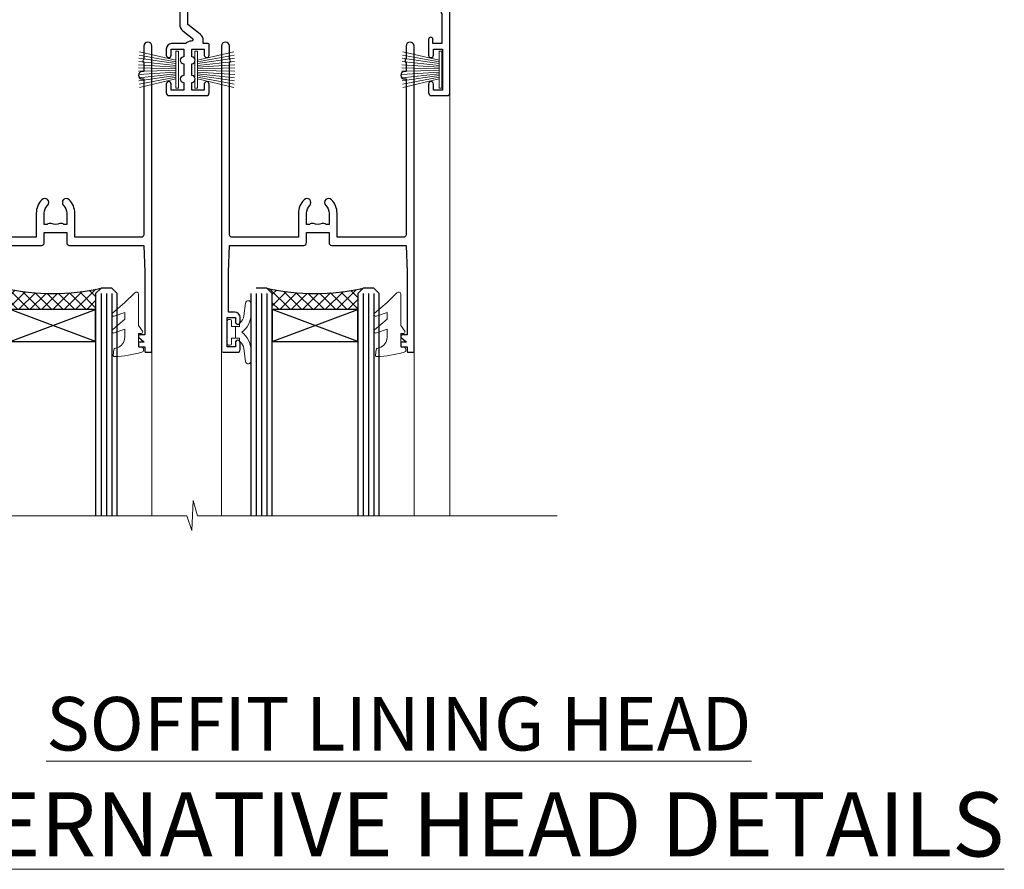
# Model space of a CAD drawing. Extents: x 2287 to 182989, y 27691 to 29841.
# Drawn here: x 18112 to 18296, y 29523 to 29682 of the extents above; entities that cross this region are included whole.
import ezdxf

# ---------------------------------------------------------------- set-up
doc = ezdxf.new("R2010")
doc.units = 0
doc.layers.add('Aluminium Systems Ltd Joinery Detail', color=7, linetype='Continuous')
doc.layers.add('HARDWARE', color=8, linetype='Continuous', lineweight=5)
doc.styles.add('ASL TXT 50', font='romans.shx', dxfattribs={"height": 100})

# ---------------------------------------------------------------- blocks, each defined once
blk = doc.blocks.new('PB69750-4B')
for p, q in [((-1.431818181818187, 0.5), (-2.721879321754528, 7.380097546926656)), ((-1.113636363636374, 0.5), (-2.119293789530161, 7.427384292916386)), ((-0.7954545454545467, 0.5), (-1.515002302965286, 7.462919719820221)), ((-0.4772727272727337, 0.5), (-0.9094902062915224, 7.486643546856435)), ((-0.1590909090909065, 0.5), (-0.3032449143314011, 7.498515529937265)), ((0.1590909090909207, 0.5), (0.3032449143314011, 7.498515529937265)), ((0.4772727272727337, 0.5), (0.9094902062915367, 7.486643546856435)), ((0.795454545454561, 0.5), (1.515002302965286, 7.462919719820221)), ((1.113636363636374, 0.5), (2.119293789530161, 7.427384292916386)), ((1.431818181818201, 0.5), (2.721879321754528, 7.380097546926656)), ((-1.750000000000014, 0.5), (-3.322276449314941, 7.321139697068929)), ((1.750000000000014, 0.5), (3.322276449314955, 7.321139697068929))]:
    blk.add_line(p, q)
blk.add_lwpolyline([(-3.450000000000003, 0), (3.450000000000003, 0), (3.450000000000003, 0.5), (-3.450000000000003, 0.5)], close=True)
blk = doc.blocks.new('SH270B')
blk.add_blockref('PB69750-4B', (0, 0))
blk = doc.blocks.new('10F302-22539')
at = {"transparency": 33554687, "flags": 128}
for points in [[(166.1242640691703, -20.99999999999277, -0.1989123673808406), (165.9121320348134, -20.91213203434776), (165.6000000004598, -20.59999999999131), (159.400000000459, -20.59999999999131), (159.0878679661016, -20.91213203434873, -0.1989123673796597), (158.8757359317456, -20.99999999999277), (157.6000000000923, -20.99999999999277, -0.414213562373095), (156.6000000000923, -19.99999999999277), (156.600000000096, -12.80000000012664, 0.4142135623720295), (155.6000000000887, -11.80000000012664), (155.400000000088, -11.80000000012664, 0.414213562373095), (154.400000000088, -12.80000000012664), (154.4000000000916, -15.70000000010627, -0.4142135623730949), (154.1000000000923, -16.00000000010191), (148.8000000000931, -16.00000000010191, -0.414213562373095), (148.5000000000938, -15.70000000010627), (148.5000000000938, -15.40779005828522, -0.1995184335529118), (148.6472719594959, -15.05341323994803), (149.5510175221972, -14.15387245445167, -0.3953023972864978), (150.507843258457, -14.12500000011646, 0.182675813678564), (151.5000000000938, -14.50000000010191), (153.0000000000902, -14.50000000010191), (153.0000000000938, -14.13372995207469, -0.2417439219028714), (152.9142135624662, -13.50000000010554, 0.171572875254979), (152.9142135624671, -12.50000000010191, -0.2417439219028681), (153.0000000000938, -11.86627004812912), (153.0000000000902, -11.50000000010191), (151.5000000000938, -11.50000000010191, 0.1826758136772494), (150.5078432584543, -11.87500000008735, -0.4214112561141951), (149.5086465121705, -11.79999999757278), (105.4913534956641, -11.79999999873689, -0.4214112576872775), (104.4921567417378, -11.87499999977445, 0.1826758136780678), (103.5000000001047, -11.499999999789), (102.0000000001047, -11.499999999789), (102.0000000001056, -11.86627004781622, -0.2417439219033867), (102.0857864377323, -12.49999999978536, 0.1715728752549789), (102.0857864377314, -13.499999999789, -0.2417439219033932), (102.0000000001047, -14.13372995176178), (102.0000000001047, -14.499999999789), (103.5000000001047, -14.499999999789, 0.1826758136785883), (104.4921567417369, -14.12499999980355, -0.3953023972835021), (105.4489824780022, -14.15387245413876), (105.7967279483083, -14.499999999789), (107.4000000001061, -14.499999999789, -0.414213562373095), (107.9000000001061, -14.999999999789), (107.9000000001061, -20.49999999967986, -0.9999999999999999), (106.9000000001061, -20.49999999967986), (106.9000000001025, -15.999999999789), (100.9000000001061, -15.999999999789, -0.4142135623667129), (100.6000000001069, -15.69999999979336), (100.5999999997831, -11.79999999968277), (57.49135348607804, -11.80000000000291, -0.4214112558418115), (56.49215674135856, -11.87500000008731, 0.1826758136787291), (55.49999999972631, -11.50000000010186, 1.447009440648624), (56.49215674135856, -14.12500000011642, -0.3953023972835021), (57.44898247762383, -14.15387245445163), (57.7967279479263, -14.50000000010186), (59.39999999972413, -14.50000000010914, -0.414213562373095), (59.89999999972413, -15.00000000010914), (59.89999999972413, -20.49999999999272, -0.9999999999999999), (58.89999999972413, -20.49999999999272), (58.89999999972777, -16.00000000010914), (52.39999999972612, -16.00000000010914, -0.4142135623731054), (52.19999999972613, -15.80000000010477), (52.19999999972613, -15.80000000010477), (36.00000000229107, -15.80000000010477), (36.00000000229471, -20.44999999998981, -0.9999999999999999), (34.90000000229617, -20.44999999998981), (34.90000000229617, -15.80000000010477), (19.60000000004135, -15.80000000011205), (19.60000000004135, -20.44999999998981, -0.9999999999999999), (18.5000000000428, -20.44999999998981), (18.50000000004644, -15.80000000011205), (15.00000000226925, -15.80000000011205, 0.4142135623732282), (10.00000000226925, -20.80000000010477), (10.00000000226197, -34.68025595568179, -0.2606136779946611), (9.237697481592534, -36.04343713699927, -0.08423435672296196), (9.400000002114268, -37), (9.400000002114268, -38.4999999998472), (9.50000000298229, -38.49999999998545, -0.4142135619532725), (10.00000000226561, -38.99999999999272), (10.00000000226561, -39.49999999999272, -0.4142135623725622), (9.500000002265608, -39.99999999999272), (1.000000002254694, -39.99999999999272, -0.4142135623560464), (2.25469420911395e-09, -39.00000000005821), (1.733724275254644e-11, -0.3000000000174623, -0.4142135623944058), (0.3000000000166096, 0), (14.49999999973357, 0, -0.9999999999745338), (14.49999999973721, -1), (12.99999999988637, -1), (12.99999999988637, -1.500000000167347, 0.414213562374427), (13.99999999988637, -2.500000000174623), (16.97927405746219, -2.500000000167347, 0.2679491924287877), (17.84529946124809, -2.000000000167347), (18.85566243245563, -0.2499999999636202, -0.2679491924355604), (19.28867513434585, 4.365574568510056e-11), (34.30000000084607, -4.365574568510056e-11, 0.4142135623746933), (34.80000000084971, 0.4999999999563443), (34.80000000084971, 12.49999999999999), (33.50000000085043, 12.49999999999999, -0.414213562373095), (32.50000000085043, 13.49999999999999), (32.5000000008468, 14.3000000000029, -0.9999999999999999), (33.40000000084825, 14.3000000000029), (33.40000000084825, 13.49999999999999), (34.90000000084825, 13.49999999999999), (34.90000000084825, 18.99999999999999), (33.40000000085189, 18.99999999999999), (33.40000000084461, 18.20000000000435, -0.9999999999999999), (32.50000000085043, 18.20000000000435), (32.50000000085043, 19.49999999999999, -0.414213562373095), (33.00000000085043, 19.99999999999999), (63.4999999997227, 19.99999999997816, -0.4142135623857483), (63.99999999974453, 19.4999999999345), (63.99999999974817, 17.84999999993305, -0.9999999999999999), (63.09999999975035, 17.84999999993305), (63.09999999975035, 18.9999999999345), (61.39999999974962, 18.9999999999345), (61.39999999974962, 11.29999999993741), (63.09999999974671, 11.29999999993741), (63.09999999975035, 12.44999999993159, -0.9999999999999999), (63.99999999975181, 12.44999999993159), (63.99999999975181, 10.49999999989085, -0.414213562373095), (63.79999999975199, 10.29999999989376), (62.89999999975235, 10.29999999990103), (62.89999999975235, 9.711133168580986, -0.230868191126633), (62.32349221273863, 8.529117038167882), (51.06336726016077, -0.2682567399097024, 0.3738846794858622), (50.31227547477108, -4.132289000735909), (51.13938060942662, -5.564877117161814), (50.84656028638263, -6.657697440241463), (51.93938060947319, -6.950517763296375), (53.69999999971613, -9.999999999992724), (112.5499999997911, -9.999999999992724), (112.5499999997875, -8.59332431715302), (111.8554193690535, -7.898743686433605, -0.5000000000008255), (110.1583630942142, -6.201687411579783), (108.0857864373385, -4.129110754700378, -0.1989123673790934), (107.4999999997118, -2.714897192323406), (107.4999999997118, -2.69999999988795), (105.4999999997227, -2.700000000208092, -0.9999999999999999), (105.4999999997227, -1.700000000200816), (107.4999999997082, -1.700000000200816), (107.49999999971, 6.713805968785877, -0.2308681911268572), (108.0765077867273, 7.89582209919898), (109.8310055459307, 9.266585980192744, 0.6917715135490212), (109.6635892528503, 9.80249100743093, -0.1984008034089083), (108.6319660109231, 10.3000000000029), (105.9999999996718, 10.30000000001017, -0.4142135623736111), (104.9999999996718, 11.3000000000029), (104.9999999996681, 12.45000000000435, -0.9999999999999999), (105.8999999996696, 12.45000000000435), (105.8999999996732, 11.30000000001017), (108.2499999996754, 11.3000000000029), (108.2499999996718, 12.74999999999999, -0.9999999999918231), (108.2499999996754, 14.05000000001017), (108.2499999996754, 16.24999999999999, -0.9999999999999999), (108.2499999996754, 17.55000000001017), (108.2499999996754, 19.00000000000726), (105.8999999996696, 19.00000000000726), (105.899999999666, 17.85000000000581, -0.9999999999999999), (104.9999999996718, 17.85000000000581), (104.9999999996718, 19.50000000000726, -0.4142135623728286), (105.4999999996718, 20.00000000000726), (112.4999999996791, 20.00000000000723, -0.414213562373095), (112.9999999996791, 19.50000000000723), (112.999999999679, 17.85000000000578, -0.9999999999999999), (112.0999999996849, 17.85000000000578), (112.0999999996812, 19.00000000000723), (109.7499999996754, 19.00000000000726), (109.7499999996763, 17.55000000001017, -0.9999999999936159), (109.749999999679, 16.24999999999999), (109.74999999968, 14.05000000001017, -0.999999999996327), (109.749999999679, 12.74999999999999), (109.749999999679, 11.3000000000029), (112.0999999996812, 11.30000000001017), (112.0999999996812, 12.45000000000435, -0.9999999999999999), (112.9999999996827, 12.45000000000435), (112.9999999996781, 10.50000000000726, -0.414213562373095), (112.7999999996783, 10.30000000001017), (111.8999999996823, 10.29999999979917), (111.8999999996823, 9.711133168479122, -0.2308681911271006), (111.323492212665, 8.529117038066019), (108.9999999997082, 6.713805968793153), (108.9999999997082, -2.224947698668984, 0.1989123673792094), (109.2928932185197, -2.932054479853832), (111.6432873347068, -5.282448596044574), (111.6432873347068, -6.41381944593742), (112.7746581846069, -6.41381944593742), (113.8106601715682, -7.449821432892364, -0.1989123673788014), (114.2499999997845, -8.51048160467326), (114.2499999997845, -9.999999999672582), (156.4999999997118, -9.999999999992767), (156.4999999997118, -2.700000000048064), (154.4999999996718, -2.700000000048064, -0.414213562373095), (153.9999999996718, -2.200000000048064), (153.9999999996718, -0.9000014787525714, -0.9999999999999999), (154.8000029570786, -0.9000014787525714), (154.8000029570786, -1.700000000048064), (156.4999999996636, -1.700000000048064), (156.4999999996681, 3.90000221802616, -0.499995379041494), (156.4999999996672, 4.699997781877713), (156.49999999966, 10.29999999995194), (154.8000029570786, 10.29999999995194), (154.8000029570786, 9.500001478656444, -0.9999999999999999), (153.9999999996681, 9.500001478656444), (153.9999999996609, 12.44999999995339, -0.9999999999999999), (154.8999999996623, 12.44999999995339), (154.8999999996623, 11.29999999995194), (156.5999999996631, 11.29999999995194), (156.5999999996631, 18.9999999999563), (154.8999999996623, 18.99999999994903), (154.8999999996623, 17.84999999994757, -1.000000000007264), (153.9999999996609, 17.84999999995485), (153.9999999996645, 19.49999999994903, -0.4142135623753593), (154.4999999996645, 19.9999999999563), (157.4999999996645, 19.99999999994903, -0.4142135623728286), (157.9999999996609, 19.4999999999563), (157.9999999997118, 0.6000000000130541), (160.4999999996572, 0.6000000000639858, -1.000000000040018), (160.4999999996681, -0.3999999999942219), (157.9999999996973, -0.3999999999942219), (158.0000000000829, -19.7999999999884), (167.400000000459, -19.7999999999884, -0.9999999999999999), (167.400000000459, -20.99999999999277)], [(48.10000000311909, -6.800000000046566), (49.60000000608404, -6.800000000046566), (49.60000000609132, -8.500000003012246, 0.4142135623668793), (49.90000000608696, -8.800000003015157), (51.15965881703512, -8.800000003015157), (52.52243746195388, -11.16040185549355, 0.2297638389512729), (52.21214355479613, -14.19999999907304), (15.20000000209171, -14.2000000000844, 0.4142135623652526), (8.600000002271429, -20.80000000007567), (8.600000002264153, -34.68025595568179, -0.4992770728386761), (8.344444446679574, -34.87238502751279, 0.7503931260499705), (7.625000002127365, -36.00784325836139, -0.1826758136785917), (8.000000002112813, -37), (8.000000002112813, -38.5), (7.633729954088324, -38.5, 0.2417439219059324), (7.000000002116451, -38.4142135623697, -0.171572875254132), (6.000000002116451, -38.4142135623697, 0.2417439219050137), (5.366270050140031, -38.5), (5.000000002112813, -38.5), (5.000000002112813, -37.00000000000364, -0.1826758136785223), (5.375000002099171, -36.00784325836139, 0.9999999999957642), (4.325000002086256, -35.08183029950305, 0.1382341846580005), (3.643428631340669, -36.49999999633292), (3.400000002402948, -36.49999999635355, 0.9999999999999715), (3.400000002487701, -37.49999999635354), (3.600000002118151, -37.49999999633661), (3.600000002114996, -38.79999999999563), (1.400000002445324, -38.79999999999563), (1.400000001397586, -26.79999999999563), (3.015715583005061, -26.79999999999563), (2.907596125940131, -27.41317591115869, 1.000000000000011), (3.892403878950518, -27.58682408883568), (4.021217919975129, -26.85628335990491, 0.4663076581581046), (3.134890942265741, -25.79999999999563), (1.400000001343017, -25.79999999999563), (1.400000001630417, -6.800000000046566), (2.899999999462182, -6.800000000046566, 0.9999999999999999), (2.899999999462182, -5.800000000046566), (1.40000000149945, -5.800000000046566), (1.399999999454906, -1.599999999998545), (11.40192379036222, -1.599999999994907, 0.4029900256563292), (13.99999999988637, -4.100000000173168), (16.97927405746219, -4.100000000173168, 0.267949192430335), (19.23094010730262, -2.800000000170257), (19.92376043045357, -1.599999999962165), (34.30000000083879, -1.600000000042201, 0.4142135623747439), (36.40000000084825, 0.4999999999490683), (36.40000000084825, 18.39999999999417), (40.10000000085263, 18.39999999998689), (40.10000000085263, 17.00000000000726, 0.1826758136788301), (40.8250000008248, 15.08183029951032, 1.000000000004115), (41.87500000084226, 16.00784325836865, -0.1826758136786368), (41.50000000085409, 16.99999999999999), (41.50000000085409, 18.49999999999999), (41.86627004887767, 18.49999999999999, 0.2417439219045297), (42.50000000085045, 18.41421356237696, -0.171572875253387), (43.50000000085045, 18.41421356237696, 0.2417439219036082), (44.13372995282687, 18.49999999999999), (44.50000000085409, 18.49999999999999), (44.50000000085409, 16.99999999999999, -0.1826758136771308), (44.12500000086864, 16.00784325836865, 1.000000000004234), (45.17500000087519, 15.08183029950668, 0.182675813678732), (45.9000000008519, 16.99999999999999), (45.9000000008519, 18.39999999997961), (59.79999999974923, 18.39999999996506), (59.79999999974923, 11.29999999993741, 0.289788468311032), (60.71481177927818, 9.854137937869368, -0.5579876750996875), (60.77103743053713, 9.34663557515158), (50.0783088996355, 0.9925604658601515, 0.3738846794852434), (48.92663482871565, -4.932289000731544), (49.16780038661734, -5.350000000042201, -0.5773502691883765), (48.90799276548121, -5.800000000046566), (48.10000000311909, -5.800000000046566, 0.9999999999999999)]]:
    blk.add_lwpolyline(points, format="xyb", close=True, dxfattribs=at)
blk = doc.blocks.new('BS020-Comp')
blk.add_lwpolyline([(0.4000000000005457, -0.8500000000003638), (-0.3499999999994543, -0.849999999999909), (-0.3500000000006196, -0.3605558909131488, 0.2216725579430542), (-0.4392850530039327, -0.1690574356105914, -0.1875643252775579), (-1.136452910905763, 1.101794660381633), (-1.454279918306929, 3.515280936022691, 0.9365853188472955), (-2.449999999998544, 3.450000000000045), (-2.449999999998544, 1.362916009457042, 0.2415979174521631), (-0.7499835832851516, -1.950000000000781, 0.2415979174521631), (-2.449999999998544, -5.262916009458604), (-2.449999999998544, -7.350000000001607, 0.9365853188472955), (-1.454279918306929, -7.415280936024253), (-1.136452910905763, -5.001794660383196, -0.1875643252775579), (-0.4392850530039327, -3.73094256439097, 0.2216725579430542), (-0.3500000000006196, -3.539444109088413), (-0.3499999999994543, -3.050000000001653), (0.4000000000005457, -3.050000000001198)], format="xyb", close=True)
blk.add_lwpolyline([(0.4000000000005457, -3.050000000000182), (1.150000000000546, -3.050000000000182), (1.150000000000546, -4.100000000000364, 0.414213562373095), (1.400000000000546, -4.350000000000364), (1.700000000000728, -4.350000000000364, 0.414213562373095), (1.950000000000728, -4.100000000000364), (1.950000000000728, 0.1999999999998181, 0.414213562373095), (1.700000000000728, 0.4499999999998181), (1.400000000000546, 0.4499999999998181, 0.414213562373095), (1.150000000000546, 0.1999999999998181), (1.150000000000546, -0.8500000000003638), (0.4000000000005457, -0.8500000000003638)], format="xyb")
blk = doc.blocks.new('GW040')
blk.add_lwpolyline([(-0.2499999999515126, 2.350000000000364), (0.2000000000015802, 2.350000000000364), (0.2000000000015802, -0.1999999999989086), (-0.3499999999986017, -0.1999999999989086, 0.6094093647963766), (-0.553695762515531, -0.59494149279044), (0.2000000000015802, -1.654159457877995), (0.2000000000015802, -7.517766617602319, 0.7023617681172587), (0.9078978024861613, -7.773107454965157), (2.760000000001526, -5.939785897464754), (5.074975663391285, -3.99729067212902, 0.8390996311777335), (4.730292949837235, -3.400282699762465), (2.760000000001526, -4.117410686287622), (2.760000000001526, -2.821324508539328), (5.074975663391285, -0.878829283203595, 0.8390996311776868), (4.730292949837064, -0.2818213108370401), (2.760000000001526, -0.9989492973621964), (2.760000000001526, 0.5779045486515315, -0.3345953195021119), (4.208725288366963, 2.50042794052797), (4.656355946356712, 2.628783966230912, 0.3105082534627489), (4.800467414811578, 2.803605156869253), (4.899238939619806, 3.932568851451833, 0.4521170474867157), (4.691924298681272, 4.149836891110226, 0.05831872818541581), (-0.4580028673055949, 3.335143324807177, 0.3362314563918988), (-0.7499999997654072, 2.949987790640535), (-0.7499999999515126, 2.850000000000364, 0.414213562373095)], format="xyb", close=True)
blk = doc.blocks.new('10B116-22519')
at = {"flags": 128}
blk.add_lwpolyline([(-13.10000000001427, 0.5000000000001708, 0.4142135623711804), (-12.90000000001278, 0.7000000000008415), (-12.90000000001278, 0.9999999999987497), (-7.900000000016297, 1.499999999998863), (0.4999999999872173, 1.49999999999966), (0.4999999999872173, -0.5499999999993859), (-0.8000000000129646, -0.5499999999996124, 0.6681786379188007), (-0.9414213562504798, -0.8914213562367193), (-0.4414213562498617, -1.391421356236929, 0.1989123673792842), (-0.3000000000128153, -1.449999999999562), (0.4999999999872173, -1.450000000000386, 0.414213562373095), (1.399999999987763, -0.5499999999998406), (1.399999999988189, 1.600000000001615, 0.4142135623752313), (0.4999999999872173, 2.499999999999659), (-11.20000000001009, 2.499999999998295, -0.4142135623728175), (-12.70000000001023, 3.999999999999886), (-12.70000000001023, 8.699999999991292), (-11.00000000001207, 8.699999999989927, 0.4142135623728286), (-10.50000000001207, 9.199999999989473), (-10.50000000001025, 10.49999999999147, 0.9999999999999999), (-11.4000000000117, 10.49999999999147), (-11.4000000000117, 9.699999999990837), (-12.9000000000117, 9.699999999990837), (-12.9000000000117, 15.19999999999129), (-11.40000000001352, 15.19999999999129), (-11.40000000000988, 14.39999999999111, 0.9999999999999999), (-10.50000000001207, 14.39999999999111), (-10.50000000001207, 15.69999999999129, 0.414213562373095), (-11.00000000001207, 16.19999999999129), (-12.80000000001017, 16.19999999999129), (-12.80000000001029, 19.09999999998365), (-11.70000000003135, 19.09999999998365, 0.4142135623739278), (-11.40000000003208, 19.39999999998383), (-11.40000000003208, 20.19999999998356, 0.4142135623735391), (-11.70000000003135, 20.49999999998329), (-13.70000000001308, 20.49999999998352, 0.4142135623728731), (-14.00000000001312, 20.19999999998379), (-14.00000000001278, 0.6999999999990225, 0.4142135623790887), (-13.80000000001478, 0.5000000000005687)], format="xyb", close=True, dxfattribs=at)
blk = doc.blocks.new('BS024')
at = {"color": 1}
blk.add_lwpolyline([(-0.4000000000005457, -3.050000000000182), (-0.4000000000005457, -0.8500000000003638), (0.4499999999993065, -0.8500000000003638), (0.4499999999992776, 3.600000000001274), (0.2499999999992549, 3.600000000001274, -0.4142135623730394), (-0.05000000000087013, 3.900000000001456), (-0.05000000000081328, 5.800000000001319, -0.4142135623729286), (0.2499999999992549, 6.100000000001046), (2.149999999999323, 6.100000000001273, -0.414213562372873), (2.449999999999505, 5.800000000001319), (2.449999999999278, -4.999999999998636, -0.414213562373095), (2.199999999999278, -5.249999999998636), (0.6999999999992781, -5.249999999998636, -0.414213562373095), (0.4499999999992781, -4.999999999998636), (0.4499999999993065, -3.050000000000182)], format="xyb", close=True, dxfattribs=at)
blk.add_lwpolyline([(-0.4000000000005457, -3.050000000000182), (-1.150000000000546, -3.050000000000182), (-1.150000000000546, -4.100000000000364, -0.414213562373095), (-1.400000000000546, -4.350000000000364), (-1.700000000000728, -4.350000000000364, -0.414213562373095), (-1.950000000000728, -4.100000000000364), (-1.950000000000728, 0.1999999999998181, -0.414213562373095), (-1.700000000000728, 0.4499999999998181), (-1.400000000000546, 0.4499999999998181, -0.414213562373095), (-1.150000000000546, 0.1999999999998181), (-1.150000000000546, -0.8500000000003638), (-0.4000000000005457, -0.8500000000003638)], format="xyb", dxfattribs=at)
blk = doc.blocks.new('10P302')
blk.add_lwpolyline([(-5.250000001193257, 46.89999999542306, -0.414213562373095), (-5.450000001193985, 47.09999999542379), (-5.450000001197623, 47.21137219469892, -0.2116446387240785), (-5.384344119058369, 47.35953311395497), (-4.450000002252636, 48.2067446241399), (-4.450000002252636, 48.24999999542342), (-5.250000001196895, 48.24999999542342, -0.4142135623837504), (-5.450000001197623, 48.44999999542051), (-5.450000001197623, 48.94999999542415, -0.4142135623784227), (-5.250000001196895, 49.14999999542306), (-4.250000001193257, 49.14999999542306), (-4.250000001193257, 49.94999999542597, -0.414213562373095), (-4.050000001196167, 50.14999999542306), (-3.150000002307934, 50.14999999542306, -0.4142135623677674), (-2.950000002310844, 49.94999999542051), (-2.95000000229993, -7.100000004580579, -0.9999999999972716), (-4.45000000229993, -7.10000000457876), (-4.450000002301771, -4.696410172013671, -0.5773502736119618), (-4.450000002302302, -4.003589846333672), (-4.450000002303568, -2.350000004580579), (-4.750000002313755, -2.350000004580579, -0.9999999999999999), (-4.750000002313755, -0.950000004571848), (-4.45000000231812, -0.950000004571848), (-4.45000000226355, 28.1499999954267, 0.4142135623736029), (-4.95000000226355, 28.6499999954267), (-17.35000000230866, 28.64999999542852), (-17.3500000023123, 24.14999999549946, -0.1976527886691976), (-18.39210526546958, 21.61678572993696, -0.9999999999990318), (-19.45789473915283, 22.67229167391815, 0.1976527886692671), (-18.8500000023123, 24.14999999549764), (-18.8500000023123, 26.24999999549618), (-19.3741082334891, 26.24999999549618, -0.3081268436260703), (-20.14560337495095, 26.08983144845479, 0.1991163831278944), (-21.75439662967619, 26.08983144845479, -0.3081268436260687), (-22.52589177113623, 26.24999999549618), (-23.05000000230939, 26.24999999549618), (-23.05000000231303, 24.14999999549946, 0.197652788668962), (-22.44210526546885, 22.67229167391815, -0.9999999999999999), (-23.50789473915756, 21.61678572993878, -0.1976527886691976), (-24.55000000231303, 24.14999999549764), (-24.55000000230939, 28.64999999542852), (-36.95000000230357, 28.64999999542852, 0.4142135623730909), (-37.45000000230358, 28.14999999542862), (-37.4500000023102, -4.003589848984699, -0.5773502647729298), (-37.45000000231035, -4.696410169362437), (-37.45000000231084, -7.100000004580579, -0.9999999999972716), (-38.9500000023254, -7.10000000457876), (-38.95000000231812, 49.84999999542197, -0.4142135623699039), (-38.65000000231885, 50.14999999542306), (-35.95000000231812, 50.14999999542306, -0.414213562373095), (-35.45000000231812, 49.64999999542306), (-35.45000000231812, 48.34999999542197, -0.9999999999999999), (-36.35000000231594, 48.34999999542197), (-36.35000000231958, 49.14999999542306), (-37.85000000231958, 49.14999999542306), (-37.85000000231958, 43.64999999542306), (-36.35000000231958, 43.64999999542306), (-36.35000000231958, 44.44999999542233, -0.9999999999999999), (-35.45000000231812, 44.44999999542233), (-35.45000000231812, 43.64999999541942, -0.4142135623728286), (-36.45000000231812, 42.64999999542124), (-37.6500000046326, 42.64999999542124), (-37.65000000463624, 35.14999999117936), (-37.45000000483196, 30.14999999543397), (-23.55000000231303, 30.14999999543579, -0.414213562373095), (-23.05000000231303, 29.64999999543579), (-23.05000000230939, 27.74999999549618), (-18.85000000231594, 27.74999999549618), (-18.8500000023123, 29.64999999543579, -0.414213562373095), (-18.3500000023123, 30.14999999543579), (-4.449999999797001, 30.14999999543761), (-4.250000004551111, 35.14999999543761), (-4.250000004554749, 46.89999999542306)], format="xyb", close=True)
blk = doc.blocks.new('F1 STKD Square Head')
h = blk.add_hatch()
h.set_pattern_fill('ANSI37', color=251, scale=12)
h.set_pattern_definition([(45, (12.0000001699165, 0.9999998307835085), (-1.060660171779821, 1.060660171779821), []), (135, (12.0000001699165, 0.9999998307835085), (-1.060660171779821, -1.060660171779821), [])])
edge = h.paths.add_edge_path()
edge.add_line((-196.5108431497416, -25.00186486497358), (-212.5108431115646, -25.00186483113028))
edge.add_line((-212.5108431115646, -25.00186483113028), (-212.5108431115646, -22.00186483113028))
edge.add_line((-212.5108431115646, -22.00186483113028), (-213.5108431115646, -21.00186483113026))
edge.add_arc((-204.5108430554457, 18.99813567393899), 41.00000050506927, 257.3196165866038, 282.680383197943)
edge.add_line((-195.5108431497416, -21.00186486497358), (-196.5108431497416, -22.00186486497358))
edge.add_line((-196.5108431497416, -22.00186486497358), (-196.5108431497416, -25.00186486497358))
h = blk.add_hatch()
h.set_pattern_fill('ANSI37', color=251, scale=12)
h.set_pattern_definition([(45, (10.88260879150238, 20.723912870115), (-1.060660171779821, 1.060660171779821), []), (135, (10.88260879150238, 20.723912870115), (-1.060660171779821, -1.060660171779821), [])])
edge = h.paths.add_edge_path()
edge.add_line((-147.2108431501236, -72.95186486522194), (-131.2108431883006, -72.95186483137863))
edge.add_line((-131.2108431883006, -72.95186483137863), (-131.2108431883006, -69.95186483137863))
edge.add_line((-131.2108431883006, -69.95186483137863), (-130.2108431883006, -68.95186483137861))
edge.add_arc((-139.2108432444195, -28.95186432630936), 41.00000050506927, 257.319616802057, 282.6803834133962, ccw=False)
edge.add_line((-148.2108431501236, -68.95186486522194), (-147.2108431501236, -69.95186486522194))
edge.add_line((-147.2108431501236, -69.95186486522194), (-147.2108431501236, -72.95186486522194))
h = blk.add_hatch()
h.set_pattern_fill('ANSI37', color=251, scale=12)
h.set_pattern_definition([(45, (10.88260879144237, 20.72391287004224), (-1.060660171779821, 1.060660171779821), []), (135, (10.88260879144237, 20.72391287004224), (-1.060660171779821, -1.060660171779821), [])])
edge = h.paths.add_edge_path()
edge.add_line((-98.21084315019088, -72.9518648652947), (-82.21084318836795, -72.95186483145139))
edge.add_line((-82.21084318836793, -72.95186483145139), (-82.21084318836793, -69.95186483145139))
edge.add_line((-82.21084318836793, -69.95186483145139), (-81.21084318836787, -68.95186483145137))
edge.add_arc((-90.21084324448675, -28.95186432638212), 41.00000050506927, 257.319616802057, 282.6803834133962, ccw=False)
edge.add_line((-99.21084315019088, -68.9518648652947), (-98.21084315019087, -69.9518648652947))
edge.add_line((-98.21084315019088, -69.9518648652947), (-98.21084315019088, -72.9518648652947))
for p, q in [((-216.5108431497416, -22.00186486497358), (-215.5108431497416, -21.00186486497358)), ((-216.5108431497416, -111.5113814912075), (-216.5108431497416, -22.00186486497358)), ((-215.5108431497416, -21.00186486497358), (-213.5108431497416, -21.00186486497358)), ((-213.5108431497416, -21.00186486497358), (-212.5108431497416, -22.00186486497358)), ((-212.5108431497416, -22.00186486497358), (-212.5108431497416, -111.5113814912075)), ((-196.5108431497416, -22.00186486497358), (-195.5108431497416, -21.00186486497358)), ((-196.5108431497416, -111.5113814912075), (-196.5108431497416, -22.00186486497358)), ((-195.5108431497416, -21.00186486497358), (-193.5108431497416, -21.00186486497358)), ((-193.5108431497416, -21.00186486497358), (-192.5108431497416, -22.00186486497358)), ((-192.5108431497416, -22.00186486497358), (-192.5108431497416, -111.5113814912075)), ((-150.2108431501236, -68.95186486522194), (-151.2108431501236, -69.95186486522194)), ((-148.2108431501236, -68.95186486522194), (-150.2108431501236, -68.95186486522194)), ((-147.2108431501236, -69.95186486522194), (-148.2108431501236, -68.95186486522194)), ((-130.2108431501236, -68.95186486522192), (-131.2108431501236, -69.95186486522192)), ((-128.2108431501236, -68.95186486522192), (-130.2108431501236, -68.95186486522192)), ((-127.2108431501236, -69.95186486522192), (-128.2108431501236, -68.95186486522192)), ((-99.21084315019088, -68.9518648652947), (-101.2108431501909, -68.9518648652947)), ((-98.21084315019088, -69.9518648652947), (-99.21084315019088, -68.9518648652947)), ((-81.2108431501909, -68.95186486529468), (-82.2108431501909, -69.95186486529468)), ((-79.2108431501909, -68.95186486529468), (-81.2108431501909, -68.95186486529468)), ((-78.2108431501909, -69.95186486529468), (-79.2108431501909, -68.95186486529468)), ((-151.2108431501236, -69.95186486522194), (-151.2108431501235, -111.5113814912075)), ((-147.2108431501236, -111.5113814912075), (-147.2108431501236, -69.95186486522194)), ((-131.2108431501236, -69.95186486522192), (-131.2108431501236, -111.5113814912075)), ((-127.2108431501236, -111.5113814912075), (-127.2108431501236, -69.95186486522192)), ((-102.2108431501909, -69.9518648652947), (-102.2108431501909, -111.5113814912075)), ((-98.21084315019087, -111.5113814912075), (-98.21084315019088, -69.9518648652947)), ((-82.2108431501909, -69.95186486529468), (-82.21084315019087, -111.5113814912075)), ((-78.21084315019087, -111.5113814912075), (-78.2108431501909, -69.95186486529468))]:
    blk.add_line(p, q)
at = {"color": 4}
for p, q in [((-215.5108431115646, -22.00186483113028), (-215.5108431115645, -111.5113814912075)), ((-214.5108431115646, -22.00186483113028), (-214.5108431115645, -111.5113814912075)), ((-213.5108431115646, -22.00186483113028), (-213.5108431115646, -111.5113814912075)), ((-195.5108431115646, -22.00186483113028), (-195.5108431115645, -111.5113814912075)), ((-194.5108431115646, -22.00186483113028), (-194.5108431115645, -111.5113814912075)), ((-193.5108431115646, -22.00186483113028), (-193.5108431115646, -111.5113814912075)), ((-150.2108431883006, -69.95186483137863), (-150.2108431883007, -111.5113814912075)), ((-149.2108431883006, -69.95186483137863), (-149.2108431883006, -111.5113814912075)), ((-148.2108431883006, -69.95186483137863), (-148.2108431883006, -111.5113814912075)), ((-130.2108431883006, -69.95186483137863), (-130.2108431883007, -111.5113814912075)), ((-129.2108431883006, -69.95186483137863), (-129.2108431883006, -111.5113814912075)), ((-128.2108431883006, -69.95186483137863), (-128.2108431883006, -111.5113814912075)), ((-101.2108431883679, -69.95186483145139), (-101.2108431883679, -111.5113814912075)), ((-100.2108431883679, -69.95186483145139), (-100.2108431883679, -111.5113814912075)), ((-99.21084318836793, -69.95186483145139), (-99.21084318836795, -111.5113814912075)), ((-81.21084318836793, -69.95186483145139), (-81.21084318836793, -111.5113814912075)), ((-80.21084318836793, -69.95186483145139), (-80.2108431883679, -111.5113814912075)), ((-79.21084318836793, -69.95186483145139), (-79.21084318836795, -111.5113814912075))]:
    blk.add_line(p, q, dxfattribs=at)
at = {"color": 251}
for p, q in [((-212.5108431115646, -31.00186483113028), (-196.5108431115646, -25.00186483113028)), ((-196.5108431115646, -31.00186483113028), (-212.5108431115646, -25.00186483113028)), ((-131.2108431883006, -78.95186483137863), (-147.2108431883006, -72.95186483137863)), ((-147.2108431883006, -78.95186483137863), (-131.2108431883006, -72.95186483137863)), ((-82.21084318836793, -78.95186483145139), (-98.21084318836793, -72.95186483145139)), ((-98.21084318836793, -78.95186483145139), (-82.21084318836793, -72.95186483145139))]:
    blk.add_line(p, q, dxfattribs=at)
for points in [[(-212.5108431115646, -25.00186483113028), (-196.5108431115646, -25.00186483113028), (-196.5108431115646, -31.00186483113028), (-212.5108431115646, -31.00186483113028)], [(-131.2108431883006, -72.95186483137863), (-147.2108431883006, -72.95186483137863), (-147.2108431883006, -78.95186483137863), (-131.2108431883006, -78.95186483137863)], [(-82.21084318836793, -72.95186483145139), (-98.21084318836793, -72.95186483145139), (-98.21084318836793, -78.95186483145139), (-82.21084318836793, -78.95186483145139)]]:
    blk.add_lwpolyline(points, close=True)
for centre, start, end in [((-204.5108430554457, 18.99813567393905), 257.3196165866038, 282.6803831979433), ((-139.2108432444194, -28.95186432630931), 257.3196168020567, 282.6803834133978), ((-90.21084324448675, -28.95186432638206), 257.3196168020567, 282.6803834133962)]:
    blk.add_arc(centre, 41.00000050506932, start, end)
at = {"layer": 'Aluminium Systems Ltd Joinery Detail', "linetype": 'Continuous', "lineweight": 5}
for p, q in [((-65.03545753175877, -111.5113814912075), (-65.03545753175877, -27.78015068708529)), ((-222.5028256553787, -32.8079246529712), (-222.5028256553787, -111.5113814912075)), ((-156.7108431501214, -80.65186486522099), (-156.7108431501214, -111.5113814912075)), ((-120.7108431501141, -80.75186486522021), (-120.7108431501141, -111.5113814912075)), ((-107.7108431501887, -80.65186486529441), (-107.7108431501887, -111.5113814912075)), ((-71.71084315018143, -80.75186486529297), (-71.71084315018143, -111.5113814912075)), ((-113.0158897044066, -108.6487868763216), (-113.2658897044066, -114.2872162969507)), ((-112.1523843737932, -111.5113814912075), (-113.0158897044066, -108.6487868763216)), ((-114.1703877744594, -111.5113814912075), (-234.7649545766444, -111.5113814912075)), ((-113.2658897044066, -114.2872162969507), (-114.1703877744594, -111.5113814912075)), ((-44.98291907374096, -111.5113814912075), (-112.1523843737932, -111.5113814912075))]:
    blk.add_line(p, q, dxfattribs=at)
at = {"color": 8, "transparency": 33554687, "xscale": -1, "rotation": 180}
blk.add_blockref('10F302-22539', (-223.0108431494628, -12.95186486497394), dxfattribs=at)
at = {"transparency": 33554687, "xscale": -1, "rotation": 180}
for name, p in [('10B116-22519', (-208.5108431497274, -12.50186486497344)), ('10P302', (-117.7608431478033, -30.8018648697997)), ('10P302', (-68.76084314787059, -30.80186486987246))]:
    blk.add_blockref(name, p, dxfattribs=at)
at = {"layer": 'HARDWARE', "transparency": 33554687, "xscale": -1}
for name, p, rotation in [('BS024', (-219.2608431497364, -26.90186486496398), 180), ('SH270B', (-115.7108431484535, -28.101864835626), 90), ('SH270B', (-66.51084314786345, -28.101864835626), 90)]:
    blk.add_blockref(name, p, dxfattribs=dict(at, rotation=rotation))
at = {"layer": 'HARDWARE', "xscale": -1, "rotation": 180}
blk.add_blockref('BS020-Comp', (-190.0608431497431, -31.20186486497467), dxfattribs=at)
at = {"layer": 'HARDWARE', "transparency": 33554687, "rotation": 270}
for p in [(-161.5108431517043, -28.101864835626), (-112.7108431524289, -28.101864835626)]:
    blk.add_blockref('SH270B', p, dxfattribs=at)
at = {"layer": 'HARDWARE', "rotation": 180}
for name, p in [('GW040', (-123.010843150128, -77.60186486522011)), ('GW040', (-74.01084315019526, -77.60186486529287)), ('BS020-Comp', (-153.6608431501221, -79.15186486522302)), ('BS020-Comp', (-104.6608431501894, -79.15186486529578))]:
    blk.add_blockref(name, p, dxfattribs=at)

msp = doc.modelspace()

# ---------------------------------------------------------------- block references
at = {"layer": 'Aluminium Systems Ltd Joinery Detail'}
msp.add_blockref('F1 STKD Square Head', (18257.77994914549, 29701.01423386716, 2.000069784622283), dxfattribs=at)

# ---------------------------------------------------------------- texts
at = {"layer": 'Aluminium Systems Ltd Joinery Detail', "lineweight": 5, "attachment_point": 3, "style": 'ASL TXT 50'}
for s, insert, char_height, width in [('{\\fArial|b0|i0|c0|p34;\\LSOFFIT LINING HEAD}', (18249.09023377562, 29555.63039296175), 10, 156.9887360200448), ('{\\fArial|b0|i0|c0|p34;\\LALTERNATIVE HEAD DETAILS}', (18296.34178707105, 29537.81950223842), 12, 244.6739670264126)]:
    msp.add_mtext(s, dxfattribs=dict(at, insert=insert, char_height=char_height, width=width))

doc.saveas('drawing.dxf')
